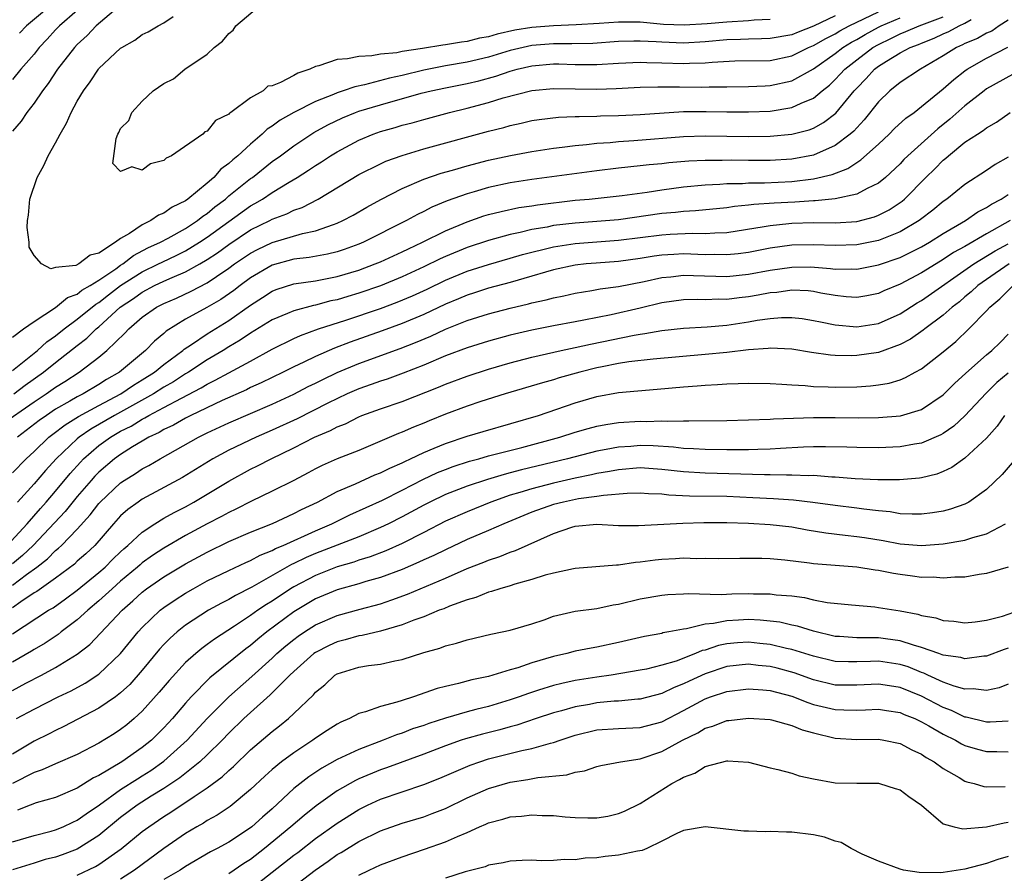
# Model space of a CAD drawing. Units: inches. Extents: x 2511000 to 2514000, y 1548000 to 1551000.
# Drawn here: x 2511918 to 2512009, y 1548717 to 1548796 of the extents above; entities that cross this region are included whole.
import ezdxf

# ---------------------------------------------------------------- set-up
doc = ezdxf.new("R2010")
doc.units = ezdxf.units.IN
doc.header["$MEASUREMENT"] = 0
doc.layers.add('LD25111548_2ft', color=43, linetype='Continuous')

msp = doc.modelspace()

# ---------------------------------------------------------------- linework, layer by layer
at = {"layer": 'LD25111548_2ft'}
for points, elevation in [([(2511920.694, 1548797), (2511918.306, 1548795), (2511917.671, 1548794.329)], 6742), ([(2511987, 1548795.591), (2511985.533, 1548795.533), (2511985, 1548795.477), (2511983, 1548795.352), (2511981.172, 1548795.172), (2511979.047, 1548795.047), (2511977.139, 1548795.139), (2511975, 1548795.332), (2511973, 1548795.345), (2511971.212, 1548795.212), (2511969.088, 1548795.088), (2511967, 1548795.003), (2511965, 1548794.849), (2511963.413, 1548794.587), (2511961.771, 1548794.229), (2511961, 1548793.991), (2511960.15, 1548793.85), (2511959, 1548793.552), (2511958.496, 1548793.504), (2511957, 1548793.235), (2511956.776, 1548793.223), (2511954.898, 1548792.898), (2511953, 1548792.621), (2511952.507, 1548792.507), (2511951, 1548792.371), (2511950.215, 1548792.215), (2511949, 1548792.182), (2511947.947, 1548791.947), (2511947, 1548791.891), (2511945.299, 1548791.299), (2511945, 1548791.241), (2511944.495, 1548791), (2511943.369, 1548790.631), (2511943, 1548790.42), (2511941.758, 1548789.758), (2511941, 1548789.468), (2511940.588, 1548789.412), (2511940.167, 1548789), (2511939, 1548788.357), (2511937.186, 1548787), (2511937.07, 1548786.93), (2511937, 1548786.846), (2511935.755, 1548786.244), (2511935, 1548785.268), (2511934.778, 1548785.221), (2511934.609, 1548785), (2511931.702, 1548783), (2511931.219, 1548782.781), (2511931, 1548782.557), (2511929.754, 1548782.246), (2511929, 1548781.66), (2511928.042, 1548781.959), (2511927, 1548781.531), (2511926.272, 1548782.272), (2511926.592, 1548784.592), (2511926.747, 1548785), (2511926.847, 1548785.153), (2511927, 1548785.512), (2511927.761, 1548786.239), (2511928.034, 1548787), (2511929, 1548788.032), (2511930.009, 1548789), (2511931, 1548789.664), (2511931.894, 1548790.106), (2511932.92, 1548791), (2511935, 1548792.38), (2511935.642, 1548793), (2511936.413, 1548793.587), (2511937, 1548794.3), (2511937.399, 1548794.601), (2511937.653, 1548795), (2511940.008, 1548797)], 6734), ([(2511923, 1548796.425), (2511921.347, 1548795), (2511921, 1548794.634), (2511920.231, 1548793.769), (2511919.485, 1548793), (2511919, 1548792.394), (2511917.782, 1548791), (2511917, 1548790.056)], 6740), ([(2511926.358, 1548796.358), (2511924.756, 1548795), (2511923.9, 1548794.1), (2511923, 1548793.281), (2511922.734, 1548793), (2511921.174, 1548791), (2511920.322, 1548789.678), (2511919.781, 1548789), (2511919, 1548787.843), (2511918.347, 1548787), (2511917.809, 1548786.191), (2511917, 1548785.27)], 6738), ([(2511917, 1548766.227), (2511918.034, 1548767), (2511919, 1548767.692), (2511920.978, 1548768.978), (2511922.099, 1548769.901), (2511923, 1548770.212), (2511923.433, 1548770.567), (2511924.197, 1548771), (2511925, 1548771.498), (2511926.563, 1548772.563), (2511927, 1548772.881), (2511927.192, 1548773), (2511928.206, 1548773.794), (2511929.523, 1548774.477), (2511930.672, 1548775), (2511931.379, 1548775.379), (2511933, 1548776.275), (2511934.106, 1548777), (2511934.591, 1548777.408), (2511935, 1548777.669), (2511935.715, 1548778.285), (2511936.681, 1548779), (2511937, 1548779.28), (2511939, 1548780.881), (2511939.175, 1548781), (2511941, 1548782.451), (2511941.767, 1548783), (2511943, 1548783.919), (2511944.865, 1548785.135), (2511946.149, 1548785.851), (2511947.502, 1548786.498), (2511948.695, 1548787), (2511949, 1548787.113), (2511951, 1548787.715), (2511954.773, 1548788.773), (2511955.675, 1548789), (2511957, 1548789.283), (2511959, 1548789.672), (2511960.077, 1548789.924), (2511961.65, 1548790.35), (2511963, 1548790.825), (2511963.636, 1548791), (2511965, 1548791.315), (2511967, 1548791.48), (2511967.478, 1548791.478), (2511969, 1548791.427), (2511969.437, 1548791.437), (2511971, 1548791.414), (2511973, 1548791.555), (2511975, 1548791.656), (2511975.618, 1548791.618), (2511977, 1548791.592), (2511979, 1548791.521), (2511979.556, 1548791.556), (2511981, 1548791.582), (2511981.655, 1548791.655), (2511983.755, 1548791.755), (2511987, 1548791.803), (2511989, 1548792.216), (2511990.547, 1548793), (2511991, 1548793.189), (2511992.155, 1548793.845), (2511993, 1548794.27), (2511993.452, 1548794.548), (2511994.31, 1548795), (2511997, 1548796.3)], 6738), ([(2511993, 1548795.935), (2511991, 1548794.979), (2511989.583, 1548794.417), (2511989, 1548794.168), (2511987, 1548793.82), (2511986.213, 1548793.787), (2511985, 1548793.784), (2511984.263, 1548793.737), (2511983, 1548793.699), (2511981, 1548793.509), (2511979, 1548793.4), (2511977, 1548793.478), (2511976.477, 1548793.522), (2511975, 1548793.598), (2511974.401, 1548793.599), (2511973, 1548793.55), (2511970.628, 1548793.372), (2511968.673, 1548793.327), (2511967, 1548793.333), (2511965, 1548793.172), (2511964.2, 1548793), (2511963, 1548792.713), (2511961, 1548792.117), (2511959, 1548791.643), (2511957, 1548791.299), (2511955, 1548790.909), (2511953, 1548790.42), (2511951.831, 1548790.169), (2511949.541, 1548789.54), (2511948.623, 1548789.377), (2511947.574, 1548789), (2511947, 1548788.819), (2511946.671, 1548788.671), (2511945, 1548788.025), (2511943.007, 1548786.993), (2511941.729, 1548786.271), (2511941, 1548785.722), (2511940.552, 1548785.448), (2511940.085, 1548785), (2511939, 1548784.083), (2511937.837, 1548783), (2511937.367, 1548782.633), (2511937, 1548782.269), (2511936.256, 1548781.744), (2511935.611, 1548781), (2511935, 1548780.476), (2511933.219, 1548779), (2511933, 1548778.843), (2511931.758, 1548778.241), (2511931, 1548777.693), (2511930.492, 1548777.508), (2511929.78, 1548777), (2511929, 1548776.627), (2511927.826, 1548775.825), (2511927, 1548775.354), (2511926.529, 1548775), (2511925, 1548774.005), (2511924.185, 1548773.815), (2511923.155, 1548773), (2511922.864, 1548772.865), (2511921, 1548772.67), (2511920.539, 1548772.539), (2511919.702, 1548773), (2511919, 1548773.774), (2511918.547, 1548774.548), (2511918.564, 1548775), (2511918.355, 1548776.355), (2511918.391, 1548777), (2511918.484, 1548777.515), (2511918.616, 1548779), (2511919.292, 1548781), (2511919.895, 1548782.105), (2511920.32, 1548783), (2511921, 1548784.177), (2511921.421, 1548785), (2511922.002, 1548785.998), (2511922.44, 1548787), (2511923, 1548788.033), (2511923.561, 1548789), (2511924.173, 1548789.827), (2511924.944, 1548791), (2511925, 1548791.065), (2511927, 1548792.922), (2511927.111, 1548793), (2511928.31, 1548793.69), (2511929, 1548794.185), (2511929.553, 1548794.447), (2511930.481, 1548795), (2511931, 1548795.291), (2511931.856, 1548795.856)], 6736), ([(2511915.894, 1548758.106), (2511919, 1548760.256), (2511920.119, 1548761), (2511921, 1548761.632), (2511921.846, 1548762.154), (2511923.158, 1548763), (2511925, 1548764.393), (2511925.739, 1548765), (2511927.399, 1548766.601), (2511927.77, 1548767), (2511929, 1548768.072), (2511930.301, 1548769), (2511931, 1548769.359), (2511932.15, 1548769.85), (2511933.516, 1548770.484), (2511935, 1548771.264), (2511935.846, 1548771.846), (2511937, 1548772.606), (2511937.53, 1548773), (2511939, 1548773.998), (2511939.654, 1548774.346), (2511941, 1548774.98), (2511943.8, 1548775.8), (2511945, 1548776.05), (2511946.662, 1548776.661), (2511947, 1548776.762), (2511947.522, 1548777), (2511948.483, 1548777.517), (2511949.748, 1548778.252), (2511951.036, 1548778.964), (2511953, 1548779.976), (2511955, 1548780.835), (2511956.613, 1548781.386), (2511957.673, 1548781.673), (2511959, 1548782.061), (2511961, 1548782.576), (2511963.017, 1548783.017), (2511965, 1548783.401), (2511967, 1548783.709), (2511967.786, 1548783.785), (2511969, 1548783.95), (2511970.026, 1548784.026), (2511971, 1548784.148), (2511972.228, 1548784.228), (2511973, 1548784.311), (2511974.396, 1548784.396), (2511979, 1548784.777), (2511981, 1548784.837), (2511985, 1548784.787), (2511987, 1548784.806), (2511989, 1548784.988), (2511990.595, 1548785.405), (2511991, 1548785.561), (2511991.937, 1548786.063), (2511993.079, 1548786.921), (2511994.768, 1548789), (2511995, 1548789.255), (2511995.871, 1548790.129), (2511996.642, 1548791), (2511997, 1548791.269), (2511997.742, 1548791.741), (2511999, 1548792.495), (2511999.939, 1548793), (2512000.714, 1548793.286), (2512001, 1548793.411), (2512002.142, 1548793.858), (2512003, 1548794.262), (2512003.514, 1548794.486), (2512004.455, 1548795), (2512005, 1548795.245), (2512005.577, 1548795.577)], 6744), ([(2511917, 1548763.155), (2511919.31, 1548765), (2511920.188, 1548765.812), (2511921, 1548766.375), (2511921.78, 1548767), (2511923, 1548767.894), (2511924.719, 1548769.281), (2511925, 1548769.441), (2511925.867, 1548770.133), (2511927.005, 1548771), (2511929, 1548772.274), (2511930.514, 1548773), (2511930.83, 1548773.17), (2511932.192, 1548773.808), (2511933, 1548774.206), (2511934.301, 1548775), (2511935, 1548775.465), (2511937, 1548776.934), (2511939, 1548778.372), (2511939.412, 1548778.588), (2511940.096, 1548779), (2511941, 1548779.605), (2511942.556, 1548780.556), (2511943.315, 1548781), (2511944.346, 1548781.654), (2511945, 1548782.107), (2511945.551, 1548782.448), (2511946.389, 1548783), (2511947, 1548783.373), (2511949, 1548784.448), (2511950.328, 1548785), (2511951, 1548785.238), (2511952.377, 1548785.623), (2511953, 1548785.814), (2511953.946, 1548786.054), (2511955, 1548786.357), (2511957.368, 1548787), (2511959, 1548787.387), (2511961, 1548787.911), (2511962.338, 1548788.338), (2511965, 1548789.04), (2511967, 1548789.222), (2511971, 1548789.145), (2511972.788, 1548789.212), (2511975, 1548789.331), (2511976.627, 1548789.372), (2511978.627, 1548789.373), (2511980.654, 1548789.346), (2511981.374, 1548789.374), (2511983, 1548789.37), (2511985, 1548789.388), (2511986.533, 1548789.467), (2511987, 1548789.477), (2511989, 1548789.924), (2511991, 1548791.035), (2511993, 1548792.438), (2511993.726, 1548793), (2511994.516, 1548793.485), (2511995, 1548793.74), (2511995.792, 1548794.208), (2511997, 1548794.866), (2511997.271, 1548795), (2511999, 1548795.732)], 6740), ([(2511917.136, 1548761), (2511918.197, 1548761.803), (2511919.875, 1548763), (2511921, 1548763.908), (2511923, 1548765.473), (2511923.871, 1548766.129), (2511924.755, 1548767), (2511925, 1548767.197), (2511926.97, 1548769), (2511928.188, 1548769.812), (2511929, 1548770.408), (2511930.118, 1548771), (2511931, 1548771.414), (2511931.754, 1548771.754), (2511933, 1548772.27), (2511934.316, 1548773), (2511935, 1548773.401), (2511935.966, 1548774.033), (2511937, 1548774.813), (2511939, 1548776.141), (2511940.771, 1548777), (2511941, 1548777.126), (2511942.365, 1548777.635), (2511943, 1548777.958), (2511943.774, 1548778.226), (2511945.252, 1548779), (2511949, 1548781.258), (2511951, 1548782.252), (2511951.512, 1548782.488), (2511953, 1548783.029), (2511955, 1548783.624), (2511961, 1548785.258), (2511962.391, 1548785.609), (2511963, 1548785.79), (2511963.995, 1548786.005), (2511965, 1548786.248), (2511965.652, 1548786.348), (2511967.44, 1548786.56), (2511969, 1548786.612), (2511969.361, 1548786.639), (2511971, 1548786.661), (2511971.318, 1548786.681), (2511973, 1548786.724), (2511975, 1548786.814), (2511979, 1548787.075), (2511981.091, 1548787.091), (2511983, 1548787.056), (2511985, 1548787.048), (2511987, 1548787.122), (2511989, 1548787.449), (2511989.862, 1548787.862), (2511991, 1548788.323), (2511991.805, 1548789), (2511992.471, 1548789.529), (2511993, 1548790.027), (2511993.472, 1548790.528), (2511993.889, 1548791), (2511995, 1548791.87), (2511996.493, 1548793), (2511997, 1548793.291), (2511998.161, 1548793.839), (2511999, 1548794.264), (2511999.538, 1548794.462), (2512000.765, 1548795), (2512003, 1548795.828)], 6742), ([(2512009, 1548795.529), (2512008.157, 1548795), (2512007.477, 1548794.523), (2512007, 1548794.315), (2512006.158, 1548793.842), (2512005, 1548793.37), (2512004.76, 1548793.24), (2512004.21, 1548793), (2512003, 1548792.215), (2512000.894, 1548791), (2511999, 1548789.75), (2511998.062, 1548789), (2511997, 1548787.99), (2511995.689, 1548786.311), (2511995, 1548785.591), (2511994.727, 1548785.273), (2511994.408, 1548785), (2511993, 1548783.941), (2511991, 1548783.053), (2511989, 1548782.674), (2511987, 1548782.557), (2511985, 1548782.559), (2511983.41, 1548782.59), (2511982.572, 1548782.572), (2511981, 1548782.574), (2511979.493, 1548782.507), (2511977.653, 1548782.347), (2511977, 1548782.262), (2511975.842, 1548782.158), (2511975, 1548782.052), (2511973, 1548781.852), (2511971, 1548781.619), (2511965, 1548780.793), (2511963, 1548780.482), (2511961, 1548780.056), (2511959.661, 1548779.661), (2511959, 1548779.483), (2511957.172, 1548778.828), (2511955.762, 1548778.238), (2511955, 1548777.834), (2511954.432, 1548777.568), (2511953.41, 1548777), (2511949.431, 1548775), (2511949, 1548774.819), (2511947.664, 1548774.336), (2511947, 1548774.121), (2511946.107, 1548773.893), (2511944.415, 1548773.585), (2511943, 1548773.428), (2511941, 1548772.893), (2511939, 1548771.711), (2511938.037, 1548771), (2511937.457, 1548770.543), (2511936.27, 1548769.73), (2511934.964, 1548768.964), (2511933, 1548767.885), (2511931.217, 1548766.783), (2511931, 1548766.582), (2511930.127, 1548765.873), (2511929.292, 1548765), (2511926.905, 1548763), (2511925.688, 1548762.312), (2511925, 1548761.856), (2511923.552, 1548761), (2511923, 1548760.721), (2511922.316, 1548760.316), (2511921, 1548759.572), (2511920.144, 1548759), (2511919.476, 1548758.524), (2511917.48, 1548757)], 6746), ([(2511917, 1548753.695), (2511918.261, 1548755), (2511919, 1548755.673), (2511920.377, 1548757), (2511920.725, 1548757.275), (2511921.864, 1548758.136), (2511923.101, 1548758.899), (2511925, 1548759.935), (2511927.026, 1548761), (2511928.193, 1548761.807), (2511929, 1548762.288), (2511930.119, 1548763), (2511931, 1548763.722), (2511932.752, 1548765), (2511932.88, 1548765.119), (2511933.557, 1548765.556), (2511935, 1548766.54), (2511937, 1548767.791), (2511939, 1548769.201), (2511940.107, 1548769.893), (2511941, 1548770.491), (2511941.363, 1548770.637), (2511943, 1548771.166), (2511945, 1548771.452), (2511947, 1548771.836), (2511949, 1548772.434), (2511950.528, 1548773), (2511951, 1548773.197), (2511953, 1548774.113), (2511953.588, 1548774.411), (2511954.89, 1548775), (2511957, 1548776.06), (2511959, 1548776.894), (2511960.568, 1548777.432), (2511961, 1548777.56), (2511962.145, 1548777.855), (2511963.795, 1548778.205), (2511965, 1548778.382), (2511965.526, 1548778.474), (2511969, 1548778.88), (2511970.295, 1548779), (2511973.332, 1548779.332), (2511975.64, 1548779.639), (2511977, 1548779.855), (2511979, 1548780.123), (2511981, 1548780.313), (2511982.365, 1548780.365), (2511983, 1548780.424), (2511984.435, 1548780.435), (2511985, 1548780.484), (2511986.492, 1548780.492), (2511989, 1548780.612), (2511991, 1548780.851), (2511992.739, 1548781.261), (2511994.185, 1548781.815), (2511995, 1548782.371), (2511995.393, 1548782.607), (2511997, 1548784.074), (2511997.985, 1548785), (2511998.492, 1548785.508), (2511999.539, 1548786.461), (2512000.293, 1548787), (2512001, 1548787.539), (2512003, 1548789.178), (2512003.965, 1548790.035), (2512005, 1548790.85), (2512005.213, 1548791), (2512007, 1548792.015), (2512008.965, 1548793.035)], 6748), ([(2512010.275, 1548791), (2512007, 1548789.165), (2512006.77, 1548789), (2512005, 1548787.623), (2512003.61, 1548786.39), (2512002.502, 1548785.498), (2511999.733, 1548783), (2511999.362, 1548782.638), (2511999, 1548782.251), (2511997.657, 1548781), (2511997, 1548780.463), (2511995.974, 1548779.973), (2511995, 1548779.436), (2511993, 1548779.005), (2511991.173, 1548778.827), (2511991, 1548778.827), (2511989.287, 1548778.714), (2511987.373, 1548778.627), (2511985.497, 1548778.503), (2511985, 1548778.427), (2511983.695, 1548778.305), (2511983, 1548778.187), (2511980.106, 1548777.894), (2511979, 1548777.848), (2511978.249, 1548777.751), (2511977, 1548777.653), (2511973, 1548777.092), (2511971, 1548776.911), (2511969, 1548776.767), (2511967, 1548776.539), (2511966.408, 1548776.408), (2511965, 1548776.182), (2511963.898, 1548775.898), (2511963, 1548775.72), (2511961, 1548775.175), (2511959, 1548774.524), (2511957, 1548773.698), (2511956.519, 1548773.481), (2511955, 1548772.731), (2511953, 1548771.804), (2511951, 1548770.975), (2511949, 1548770.287), (2511947.998, 1548770.002), (2511947, 1548769.693), (2511946.418, 1548769.582), (2511945, 1548769.192), (2511944.833, 1548769.167), (2511943, 1548768.677), (2511942.42, 1548768.42), (2511941, 1548767.839), (2511939, 1548766.612), (2511938.046, 1548765.954), (2511937, 1548765.339), (2511936.465, 1548765), (2511935, 1548764.128), (2511933.282, 1548763), (2511933, 1548762.837), (2511931.882, 1548762.118), (2511931, 1548761.614), (2511930.038, 1548761), (2511926.422, 1548759), (2511924.251, 1548757.749), (2511923.169, 1548757), (2511923, 1548756.856), (2511921.037, 1548755), (2511920.068, 1548753.932), (2511919, 1548752.681), (2511917.471, 1548751)], 6750), ([(2511916.532, 1548747), (2511918.379, 1548749), (2511919.587, 1548750.413), (2511920.125, 1548751), (2511921, 1548752.008), (2511922.35, 1548753.65), (2511923.297, 1548754.703), (2511923.586, 1548755), (2511925, 1548756.217), (2511926.07, 1548757), (2511927, 1548757.542), (2511927.975, 1548758.025), (2511929, 1548758.663), (2511929.231, 1548758.769), (2511929.606, 1548759), (2511931, 1548759.736), (2511932.612, 1548760.613), (2511934.446, 1548761.554), (2511935, 1548761.894), (2511935.75, 1548762.25), (2511937, 1548762.954), (2511939, 1548764.029), (2511941, 1548765.134), (2511943, 1548766.119), (2511943.604, 1548766.396), (2511945.296, 1548767), (2511947.808, 1548767.807), (2511951, 1548768.882), (2511952.543, 1548769.457), (2511953.95, 1548770.05), (2511955.316, 1548770.684), (2511957, 1548771.503), (2511959, 1548772.327), (2511961, 1548772.962), (2511963, 1548773.528), (2511964.134, 1548773.866), (2511967, 1548774.586), (2511969, 1548774.902), (2511973, 1548775.208), (2511977, 1548775.706), (2511977.759, 1548775.759), (2511979.841, 1548775.841), (2511981, 1548775.808), (2511981.886, 1548775.886), (2511983, 1548775.913), (2511986.455, 1548776.454), (2511987, 1548776.563), (2511988.723, 1548776.723), (2511989, 1548776.761), (2511991, 1548776.817), (2511993, 1548776.808), (2511995, 1548776.934), (2511996.641, 1548777.359), (2511997, 1548777.498), (2511997.99, 1548778.01), (2511999.188, 1548778.812), (2511999.407, 1548779), (2512001.392, 1548781), (2512002.212, 1548781.788), (2512003, 1548782.593), (2512003.232, 1548782.768), (2512003.48, 1548783), (2512005, 1548784.24), (2512006.154, 1548785), (2512006.679, 1548785.322), (2512007, 1548785.584), (2512007.901, 1548786.099), (2512009.184, 1548787)], 6752), ([(2512009, 1548782.863), (2512007.805, 1548782.196), (2512007, 1548781.624), (2512005, 1548780.34), (2512003.336, 1548779), (2512003, 1548778.776), (2512002.027, 1548777.972), (2512000.906, 1548777.094), (2512000.774, 1548777), (2511999, 1548775.963), (2511997, 1548775.164), (2511995, 1548774.758), (2511993, 1548774.691), (2511991, 1548774.777), (2511989, 1548774.734), (2511987, 1548774.453), (2511985, 1548774.066), (2511984.063, 1548773.937), (2511983, 1548773.834), (2511981.87, 1548773.87), (2511981, 1548773.853), (2511979, 1548773.923), (2511978.112, 1548773.888), (2511977, 1548773.806), (2511976.284, 1548773.717), (2511975, 1548773.495), (2511973, 1548773.223), (2511970.92, 1548773.08), (2511969.993, 1548773), (2511969, 1548772.891), (2511967, 1548772.452), (2511966.252, 1548772.252), (2511965, 1548771.873), (2511963, 1548771.301), (2511961, 1548770.753), (2511959.679, 1548770.321), (2511959, 1548770.118), (2511958.22, 1548769.78), (2511957, 1548769.288), (2511955, 1548768.338), (2511953, 1548767.49), (2511951.176, 1548766.824), (2511948.218, 1548765.782), (2511946.774, 1548765.225), (2511945, 1548764.451), (2511943.922, 1548763.922), (2511943, 1548763.496), (2511942.027, 1548763), (2511939.992, 1548762.008), (2511939, 1548761.572), (2511938.622, 1548761.378), (2511936.379, 1548760.38), (2511933.497, 1548759), (2511933, 1548758.749), (2511931.888, 1548758.112), (2511931, 1548757.701), (2511930.567, 1548757.433), (2511929.622, 1548757), (2511929, 1548756.639), (2511928.095, 1548756.095), (2511927, 1548755.404), (2511926.444, 1548755), (2511925, 1548753.768), (2511924.621, 1548753.379), (2511924.282, 1548753), (2511923, 1548751.514), (2511921.874, 1548750.126), (2511918.937, 1548747), (2511917.944, 1548746.056), (2511917, 1548745.287)], 6754), ([(2511917, 1548743.325), (2511918.301, 1548744.301), (2511919.264, 1548745), (2511920.242, 1548745.758), (2511921, 1548746.536), (2511921.263, 1548746.737), (2511921.538, 1548747), (2511923, 1548748.508), (2511924.192, 1548749.807), (2511925, 1548750.884), (2511925.105, 1548751), (2511927, 1548752.779), (2511927.333, 1548753), (2511928.363, 1548753.637), (2511929, 1548754.065), (2511929.612, 1548754.388), (2511930.645, 1548755), (2511934.203, 1548757), (2511935, 1548757.391), (2511937, 1548758.325), (2511941, 1548760.047), (2511943, 1548760.971), (2511944.335, 1548761.665), (2511945, 1548761.984), (2511945.67, 1548762.33), (2511947, 1548762.96), (2511949, 1548763.805), (2511952.815, 1548765.185), (2511954.256, 1548765.743), (2511955.665, 1548766.335), (2511957, 1548766.967), (2511959, 1548767.764), (2511961, 1548768.39), (2511963, 1548768.911), (2511964.693, 1548769.306), (2511965, 1548769.4), (2511966.317, 1548769.683), (2511967, 1548769.884), (2511967.932, 1548770.068), (2511969, 1548770.31), (2511970.537, 1548770.537), (2511971.312, 1548770.688), (2511973, 1548770.903), (2511975.378, 1548771.378), (2511977, 1548771.754), (2511977.822, 1548771.822), (2511979, 1548771.967), (2511979.923, 1548771.923), (2511983, 1548771.846), (2511985, 1548772.042), (2511987, 1548772.419), (2511989, 1548772.715), (2511990.73, 1548772.73), (2511992.591, 1548772.591), (2511993, 1548772.53), (2511994.541, 1548772.541), (2511995, 1548772.512), (2511997, 1548772.919), (2511999, 1548773.612), (2511999.949, 1548774.051), (2512001, 1548774.588), (2512001.71, 1548775), (2512003, 1548775.811), (2512005.042, 1548777), (2512006.195, 1548777.805), (2512007, 1548778.218), (2512007.465, 1548778.535), (2512008.354, 1548779), (2512009, 1548779.43)], 6756), ([(2512009.188, 1548777), (2512007, 1548775.789), (2512005, 1548774.626), (2512003.955, 1548774.045), (2512003, 1548773.397), (2512002.326, 1548773), (2512001, 1548772.177), (2511999, 1548771.137), (2511997.497, 1548770.503), (2511997, 1548770.265), (2511995.943, 1548770.057), (2511995, 1548769.905), (2511994.027, 1548769.973), (2511993, 1548770.092), (2511991.684, 1548770.316), (2511991, 1548770.455), (2511990.507, 1548770.507), (2511989, 1548770.572), (2511987.622, 1548770.378), (2511987, 1548770.337), (2511985.886, 1548770.114), (2511985, 1548769.968), (2511984.126, 1548769.874), (2511983, 1548769.721), (2511982.26, 1548769.74), (2511981, 1548769.699), (2511980.284, 1548769.717), (2511979, 1548769.69), (2511977, 1548769.406), (2511975, 1548768.923), (2511972.306, 1548768.306), (2511969.804, 1548767.804), (2511969, 1548767.663), (2511967, 1548767.276), (2511965, 1548766.87), (2511963, 1548766.412), (2511961, 1548765.881), (2511959, 1548765.257), (2511957, 1548764.5), (2511955, 1548763.662), (2511953.094, 1548762.906), (2511951.629, 1548762.371), (2511951, 1548762.177), (2511950.142, 1548761.858), (2511949, 1548761.472), (2511947.925, 1548761), (2511946.151, 1548760.151), (2511943.295, 1548758.705), (2511941, 1548757.634), (2511939.524, 1548757), (2511937, 1548755.799), (2511935.523, 1548755), (2511932.726, 1548753.274), (2511929, 1548751.258), (2511928.616, 1548751), (2511927.678, 1548750.322), (2511927, 1548749.719), (2511926.345, 1548749), (2511924.605, 1548747), (2511923.778, 1548746.222), (2511923, 1548745.533), (2511922.728, 1548745.272), (2511921, 1548743.984), (2511919.253, 1548742.747), (2511919, 1548742.6), (2511917.792, 1548741.792), (2511917, 1548741.234)], 6758), ([(2511917, 1548738.838), (2511920.34, 1548741), (2511920.758, 1548741.242), (2511921.924, 1548742.076), (2511923, 1548742.873), (2511925, 1548744.497), (2511925.567, 1548745), (2511926.277, 1548745.723), (2511927, 1548746.414), (2511927.305, 1548746.695), (2511927.674, 1548747), (2511929, 1548748.232), (2511930.169, 1548749), (2511931, 1548749.503), (2511931.953, 1548750.047), (2511933, 1548750.576), (2511933.778, 1548751), (2511935, 1548751.716), (2511937, 1548752.927), (2511939, 1548754.035), (2511939.651, 1548754.349), (2511940.903, 1548755), (2511943, 1548756.006), (2511944.921, 1548757), (2511946.387, 1548757.613), (2511947, 1548757.948), (2511947.761, 1548758.239), (2511949, 1548758.879), (2511949.293, 1548759), (2511951, 1548759.617), (2511953, 1548760.297), (2511956.375, 1548761.625), (2511957, 1548761.893), (2511959, 1548762.634), (2511961, 1548763.292), (2511963, 1548763.876), (2511965, 1548764.39), (2511967.71, 1548765), (2511969, 1548765.271), (2511970.404, 1548765.596), (2511974.428, 1548766.428), (2511975, 1548766.521), (2511975.433, 1548766.567), (2511977, 1548766.846), (2511979, 1548767.067), (2511981.188, 1548767.188), (2511983, 1548767.345), (2511985, 1548767.654), (2511985.802, 1548767.803), (2511987, 1548767.976), (2511988.056, 1548768.056), (2511989, 1548768.062), (2511989.953, 1548767.953), (2511991, 1548767.791), (2511991.644, 1548767.644), (2511993, 1548767.383), (2511995, 1548767.196), (2511997, 1548767.493), (2511999, 1548768.383), (2512000.598, 1548769.402), (2512001, 1548769.626), (2512005.826, 1548773), (2512007.792, 1548774.208), (2512009, 1548774.87)], 6760), ([(2512009.073, 1548773), (2512007, 1548771.564), (2512006.196, 1548771), (2512005.581, 1548770.418), (2512005, 1548769.955), (2512004.485, 1548769.515), (2512003.813, 1548769), (2512003, 1548768.271), (2512001.286, 1548767), (2512001.132, 1548766.868), (2511999.958, 1548766.041), (2511999, 1548765.547), (2511997, 1548764.831), (2511995, 1548764.538), (2511994.524, 1548764.524), (2511993, 1548764.551), (2511992.576, 1548764.575), (2511990.813, 1548764.813), (2511989, 1548765.113), (2511987, 1548765.22), (2511986.811, 1548765.189), (2511985, 1548765.062), (2511983, 1548764.823), (2511981, 1548764.631), (2511976.209, 1548764.209), (2511973.947, 1548763.947), (2511973, 1548763.791), (2511971.5, 1548763.5), (2511971, 1548763.391), (2511969.415, 1548763), (2511967.527, 1548762.472), (2511967, 1548762.305), (2511965.974, 1548762.026), (2511962.511, 1548761), (2511960.288, 1548760.288), (2511959, 1548759.853), (2511957, 1548759.113), (2511955.493, 1548758.507), (2511955, 1548758.294), (2511954.068, 1548757.932), (2511953, 1548757.446), (2511952.673, 1548757.327), (2511950.312, 1548756.312), (2511949, 1548755.776), (2511947.006, 1548754.994), (2511945.624, 1548754.376), (2511945, 1548754.062), (2511944.313, 1548753.688), (2511942.996, 1548753.004), (2511941, 1548751.998), (2511939.078, 1548751.077), (2511937.653, 1548750.347), (2511937, 1548750.052), (2511936.326, 1548749.674), (2511935, 1548748.987), (2511933, 1548747.907), (2511931, 1548746.741), (2511929.949, 1548746.051), (2511929, 1548745.376), (2511928.794, 1548745.206), (2511928.57, 1548745), (2511927, 1548743.692), (2511926.219, 1548743), (2511925, 1548741.866), (2511923.959, 1548741), (2511923, 1548740.122), (2511921.524, 1548739), (2511921.238, 1548738.762), (2511920.029, 1548737.971), (2511919, 1548737.383), (2511918.771, 1548737.229), (2511917, 1548736.225)], 6762), ([(2511917, 1548733.583), (2511918.255, 1548734.255), (2511919.693, 1548735), (2511921, 1548735.705), (2511923, 1548736.954), (2511924.146, 1548737.854), (2511927.144, 1548741), (2511928.135, 1548741.865), (2511929, 1548742.686), (2511929.404, 1548743), (2511931, 1548744.098), (2511933, 1548745.295), (2511935, 1548746.383), (2511937, 1548747.354), (2511939, 1548748.223), (2511941.03, 1548749.03), (2511943, 1548749.937), (2511943.696, 1548750.305), (2511945.181, 1548751), (2511947, 1548751.963), (2511948.686, 1548752.686), (2511950.496, 1548753.504), (2511951, 1548753.691), (2511951.865, 1548754.136), (2511953, 1548754.621), (2511953.246, 1548754.754), (2511953.795, 1548755), (2511955, 1548755.585), (2511955.975, 1548755.975), (2511957, 1548756.418), (2511959, 1548757.075), (2511960.48, 1548757.52), (2511965.61, 1548759), (2511969, 1548760.157), (2511971, 1548760.753), (2511973, 1548761.11), (2511976.574, 1548761.426), (2511979, 1548761.661), (2511980.259, 1548761.741), (2511981, 1548761.815), (2511982.143, 1548761.857), (2511983, 1548761.928), (2511984.058, 1548761.942), (2511985, 1548761.993), (2511987, 1548761.959), (2511988.098, 1548761.903), (2511989, 1548761.818), (2511990.238, 1548761.762), (2511991, 1548761.676), (2511992.348, 1548761.653), (2511993, 1548761.616), (2511995, 1548761.655), (2511996.266, 1548761.734), (2511997, 1548761.832), (2511998.003, 1548761.997), (2511999, 1548762.301), (2511999.5, 1548762.499), (2512000.4, 1548763), (2512001, 1548763.314), (2512003, 1548764.886), (2512004.158, 1548765.842), (2512005.353, 1548767), (2512007, 1548768.665), (2512007.298, 1548769), (2512008.234, 1548769.766), (2512009.439, 1548771)], 6764), ([(2511917.397, 1548731), (2511919, 1548731.873), (2511921.235, 1548733), (2511922.428, 1548733.572), (2511923.731, 1548734.269), (2511925, 1548735.09), (2511926.978, 1548737.022), (2511928.616, 1548739), (2511929, 1548739.413), (2511930.662, 1548741), (2511931, 1548741.265), (2511932.025, 1548741.975), (2511933, 1548742.597), (2511933.693, 1548743), (2511935, 1548743.719), (2511937, 1548744.681), (2511938.582, 1548745.418), (2511939, 1548745.592), (2511939.907, 1548746.093), (2511941, 1548746.528), (2511941.299, 1548746.701), (2511942.021, 1548747), (2511945, 1548748.355), (2511946.498, 1548749), (2511948.175, 1548749.825), (2511951.184, 1548751.184), (2511953, 1548752.093), (2511954.912, 1548753.088), (2511956.272, 1548753.727), (2511957, 1548754.02), (2511957.714, 1548754.285), (2511959.229, 1548754.771), (2511960.1, 1548755), (2511961, 1548755.259), (2511964.05, 1548756.05), (2511967.574, 1548757), (2511969, 1548757.456), (2511970.197, 1548757.804), (2511971, 1548758.015), (2511971.821, 1548758.179), (2511973, 1548758.35), (2511975, 1548758.466), (2511975.551, 1548758.449), (2511977, 1548758.498), (2511977.534, 1548758.466), (2511979, 1548758.515), (2511979.505, 1548758.495), (2511983, 1548758.535), (2511985, 1548758.586), (2511987, 1548758.665), (2511987.309, 1548758.692), (2511991, 1548758.826), (2511993, 1548758.828), (2511995.201, 1548758.799), (2511997, 1548758.814), (2511999.033, 1548758.967), (2512001, 1548759.555), (2512003, 1548760.909), (2512004.038, 1548761.962), (2512005.082, 1548762.918), (2512007, 1548764.597), (2512007.487, 1548765), (2512008.253, 1548765.747), (2512009, 1548766.506)], 6766), ([(2512009, 1548762.925), (2512007.944, 1548762.056), (2512006.946, 1548761.054), (2512005, 1548758.982), (2512003.976, 1548758.024), (2512003, 1548757.345), (2512002.784, 1548757.217), (2512001, 1548756.444), (2512000.351, 1548756.351), (2511999, 1548756.104), (2511997, 1548756.019), (2511995, 1548756.034), (2511994.072, 1548756.072), (2511992.118, 1548756.118), (2511991, 1548756.111), (2511990.08, 1548756.08), (2511987.964, 1548755.964), (2511987, 1548755.891), (2511985.873, 1548755.873), (2511985, 1548755.83), (2511983.84, 1548755.84), (2511983, 1548755.823), (2511981, 1548755.854), (2511979.932, 1548755.931), (2511979, 1548755.962), (2511978.077, 1548756.077), (2511976.185, 1548756.185), (2511975, 1548756.215), (2511974.146, 1548756.146), (2511973, 1548756.081), (2511971.85, 1548755.849), (2511971, 1548755.705), (2511968.268, 1548755), (2511964.024, 1548753.976), (2511963, 1548753.694), (2511962.44, 1548753.56), (2511960.902, 1548753.098), (2511959, 1548752.469), (2511957, 1548751.695), (2511955.56, 1548751), (2511955, 1548750.711), (2511953, 1548749.624), (2511951.76, 1548749), (2511951, 1548748.638), (2511949, 1548747.803), (2511945, 1548746.235), (2511944.127, 1548745.873), (2511943, 1548745.316), (2511942.776, 1548745.224), (2511939.137, 1548743.137), (2511937.624, 1548742.376), (2511937, 1548741.996), (2511936.334, 1548741.666), (2511935.124, 1548741), (2511933, 1548739.619), (2511932.228, 1548739), (2511931.577, 1548738.423), (2511931, 1548737.829), (2511930.599, 1548737.401), (2511929, 1548735.483), (2511927.843, 1548734.157), (2511927, 1548733.364), (2511926.526, 1548733), (2511925, 1548731.954), (2511921.749, 1548730.251), (2511921, 1548729.909), (2511920.403, 1548729.597), (2511919, 1548728.91), (2511917, 1548727.704)], 6768), ([(2512008.637, 1548759), (2512007.987, 1548758.013), (2512007, 1548756.899), (2512005, 1548755.061), (2512003.79, 1548754.21), (2512003, 1548753.829), (2512002.409, 1548753.591), (2512001, 1548753.239), (2512000.794, 1548753.206), (2511998.958, 1548753.042), (2511996.953, 1548753.047), (2511994.847, 1548753.153), (2511993, 1548753.303), (2511992.691, 1548753.309), (2511991, 1548753.441), (2511990.573, 1548753.428), (2511989, 1548753.496), (2511988.524, 1548753.476), (2511987, 1548753.511), (2511986.496, 1548753.504), (2511981, 1548753.662), (2511979, 1548753.786), (2511977, 1548754.019), (2511975, 1548754.153), (2511973, 1548753.993), (2511972.175, 1548753.826), (2511971, 1548753.627), (2511970.494, 1548753.506), (2511969, 1548753.207), (2511967, 1548752.756), (2511965, 1548752.236), (2511963.877, 1548751.877), (2511963, 1548751.624), (2511961.204, 1548751), (2511959, 1548750.111), (2511957, 1548749.226), (2511955, 1548748.188), (2511953, 1548747.176), (2511951.498, 1548746.502), (2511950.052, 1548745.948), (2511949, 1548745.632), (2511948.539, 1548745.461), (2511947, 1548745.009), (2511945, 1548744.225), (2511943, 1548743.181), (2511942.7, 1548743), (2511941, 1548741.858), (2511940.462, 1548741.538), (2511939.681, 1548741), (2511939, 1548740.507), (2511937.521, 1548739.521), (2511935.663, 1548738.337), (2511935, 1548737.831), (2511934.515, 1548737.485), (2511933.937, 1548737), (2511933, 1548736.167), (2511931.475, 1548734.525), (2511930.567, 1548733.433), (2511929, 1548731.682), (2511928.246, 1548731), (2511927.568, 1548730.432), (2511927, 1548729.984), (2511926.406, 1548729.594), (2511925, 1548728.726), (2511923, 1548727.685), (2511921, 1548726.814), (2511919.75, 1548726.25), (2511919, 1548726.014), (2511917, 1548725.013)], 6770), ([(2512009.375, 1548754.625), (2512008.439, 1548753.561), (2512007, 1548752.162), (2512005.359, 1548751), (2512005, 1548750.81), (2512003.666, 1548750.334), (2512003, 1548750.173), (2512001.996, 1548750.004), (2512001, 1548749.884), (2512000.127, 1548749.873), (2511999, 1548749.929), (2511998.096, 1548750.096), (2511997, 1548750.194), (2511995.653, 1548750.348), (2511995, 1548750.445), (2511993, 1548750.672), (2511990.956, 1548750.956), (2511989.17, 1548751.17), (2511987.302, 1548751.302), (2511985.404, 1548751.404), (2511983, 1548751.501), (2511979.553, 1548751.553), (2511977.648, 1548751.648), (2511977, 1548751.736), (2511975.77, 1548751.77), (2511975, 1548751.833), (2511973.791, 1548751.791), (2511971.622, 1548751.621), (2511971, 1548751.511), (2511969.289, 1548751.289), (2511967.916, 1548751), (2511967, 1548750.762), (2511965, 1548750.053), (2511962.397, 1548749), (2511961, 1548748.383), (2511959, 1548747.532), (2511957, 1548746.601), (2511955.934, 1548746.066), (2511955, 1548745.652), (2511954.563, 1548745.437), (2511953, 1548744.776), (2511951, 1548744.025), (2511949.656, 1548743.656), (2511949, 1548743.45), (2511947, 1548742.901), (2511945, 1548742.052), (2511943, 1548740.852), (2511940.496, 1548739), (2511939.667, 1548738.333), (2511939, 1548737.762), (2511938.555, 1548737.445), (2511935.253, 1548734.747), (2511933.518, 1548733), (2511933, 1548732.426), (2511931.787, 1548731), (2511931, 1548730.143), (2511929.841, 1548729), (2511929, 1548728.325), (2511927.105, 1548727), (2511925, 1548725.749), (2511924.492, 1548725.508), (2511923, 1548724.571), (2511921, 1548723.695), (2511919.203, 1548723.203), (2511918.649, 1548723), (2511917.474, 1548722.526)], 6772), ([(2511917, 1548719.624), (2511919, 1548720.209), (2511920.592, 1548720.593), (2511921, 1548720.704), (2511921.707, 1548721), (2511922.577, 1548721.423), (2511923, 1548721.606), (2511923.804, 1548722.196), (2511925.037, 1548723.037), (2511927, 1548724.435), (2511928.556, 1548725.444), (2511929, 1548725.708), (2511929.788, 1548726.212), (2511931, 1548727.067), (2511933.152, 1548729), (2511935, 1548731.015), (2511936.987, 1548733.013), (2511939.116, 1548734.884), (2511941, 1548736.591), (2511941.432, 1548737), (2511942.278, 1548737.722), (2511943, 1548738.305), (2511943.396, 1548738.604), (2511943.98, 1548739), (2511945, 1548739.655), (2511947, 1548740.534), (2511949.118, 1548741.118), (2511951, 1548741.614), (2511952.044, 1548741.955), (2511953.502, 1548742.498), (2511957, 1548743.982), (2511959, 1548744.854), (2511960.549, 1548745.451), (2511961, 1548745.644), (2511962.034, 1548745.966), (2511963, 1548746.364), (2511963.487, 1548746.513), (2511967, 1548748.097), (2511968.68, 1548748.68), (2511969, 1548748.779), (2511971, 1548748.961), (2511973, 1548748.846), (2511974.827, 1548748.827), (2511978.95, 1548749.05), (2511980.887, 1548749.113), (2511983, 1548749.124), (2511985, 1548749.06), (2511987, 1548748.929), (2511989, 1548748.698), (2511990.433, 1548748.433), (2511992.149, 1548748.149), (2511993.928, 1548747.928), (2511995, 1548747.829), (2511995.718, 1548747.718), (2511997.443, 1548747.443), (2511999, 1548747.145), (2512001, 1548747.001), (2512003, 1548747.151), (2512005, 1548747.482), (2512005.74, 1548747.74), (2512007, 1548748.065), (2512008.733, 1548749)], 6774), ([(2512009, 1548744.974), (2512007, 1548744.391), (2512006.31, 1548744.31), (2512005, 1548744.076), (2512004.077, 1548744.077), (2512003, 1548743.97), (2512002.057, 1548744.057), (2512001, 1548744.042), (2512000.167, 1548744.167), (2511999, 1548744.294), (2511998.395, 1548744.395), (2511997, 1548744.68), (2511996.713, 1548744.713), (2511995, 1548744.998), (2511993, 1548745.132), (2511991, 1548745.297), (2511990.643, 1548745.357), (2511988.374, 1548745.626), (2511987, 1548745.742), (2511986.22, 1548745.78), (2511985, 1548745.794), (2511984.202, 1548745.798), (2511982.228, 1548745.772), (2511981, 1548745.798), (2511980.229, 1548745.771), (2511979, 1548745.807), (2511978.255, 1548745.745), (2511977, 1548745.693), (2511976.371, 1548745.629), (2511975, 1548745.441), (2511974.574, 1548745.426), (2511973, 1548745.174), (2511972.818, 1548745.182), (2511969, 1548744.874), (2511968.848, 1548744.848), (2511967, 1548744.44), (2511966.233, 1548744.233), (2511965, 1548743.834), (2511963.406, 1548743.406), (2511963, 1548743.273), (2511962.017, 1548743), (2511961.26, 1548742.74), (2511961, 1548742.686), (2511959.816, 1548742.184), (2511959, 1548741.966), (2511957.381, 1548741.381), (2511956.849, 1548741.151), (2511956.431, 1548741), (2511955, 1548740.413), (2511954.098, 1548740.098), (2511953, 1548739.654), (2511951, 1548739.073), (2511949.33, 1548738.67), (2511949, 1548738.628), (2511947.731, 1548738.269), (2511947, 1548738.09), (2511946.255, 1548737.745), (2511945, 1548737.102), (2511944.859, 1548737), (2511943, 1548735.338), (2511942.643, 1548735), (2511940.82, 1548733.18), (2511939, 1548731.571), (2511938.383, 1548731), (2511937, 1548729.663), (2511936.369, 1548729), (2511935, 1548727.648), (2511934.312, 1548727), (2511932.469, 1548725.531), (2511931, 1548724.553), (2511929.82, 1548723.82), (2511928.545, 1548723), (2511927, 1548721.845), (2511925, 1548720.208), (2511923, 1548718.943), (2511921.593, 1548718.407), (2511921, 1548718.201), (2511920.037, 1548717.963), (2511919, 1548717.653), (2511917, 1548717.018)], 6776), ([(2511923, 1548716.54), (2511924.669, 1548717.331), (2511925, 1548717.529), (2511927.041, 1548718.959), (2511929, 1548720.553), (2511929.596, 1548721), (2511931, 1548721.947), (2511931.646, 1548722.354), (2511933.81, 1548723.81), (2511935, 1548724.588), (2511936.389, 1548725.611), (2511937, 1548726.204), (2511937.431, 1548726.569), (2511939, 1548728.116), (2511941, 1548729.819), (2511941.677, 1548730.324), (2511942.502, 1548731), (2511943, 1548731.452), (2511944.807, 1548733.193), (2511945, 1548733.429), (2511945.872, 1548734.128), (2511946.79, 1548735), (2511947, 1548735.136), (2511949, 1548735.747), (2511949.898, 1548735.898), (2511951, 1548736.028), (2511952.34, 1548736.34), (2511953, 1548736.462), (2511955, 1548737.101), (2511956.494, 1548737.506), (2511957, 1548737.709), (2511958.042, 1548737.958), (2511959, 1548738.283), (2511961.189, 1548738.81), (2511962.245, 1548739), (2511963, 1548739.154), (2511965, 1548739.745), (2511966.135, 1548740.135), (2511967, 1548740.46), (2511969, 1548740.923), (2511971, 1548741.18), (2511972.508, 1548741.492), (2511973, 1548741.567), (2511975, 1548742.059), (2511977, 1548742.408), (2511977.541, 1548742.459), (2511979, 1548742.512), (2511979.449, 1548742.551), (2511982.47, 1548742.47), (2511983.47, 1548742.53), (2511985, 1548742.553), (2511985.469, 1548742.532), (2511987, 1548742.524), (2511987.558, 1548742.442), (2511989, 1548742.325), (2511990.181, 1548742.181), (2511991, 1548741.976), (2511992.28, 1548741.72), (2511994.506, 1548741.494), (2511996.684, 1548741.316), (2511997, 1548741.274), (2511999, 1548740.951), (2512000.645, 1548740.645), (2512001, 1548740.53), (2512002.297, 1548740.297), (2512003, 1548740.066), (2512003.985, 1548739.985), (2512005, 1548739.852), (2512005.942, 1548739.942), (2512007, 1548740.093), (2512008.453, 1548740.453), (2512010.04, 1548741)], 6778), ([(2512009, 1548737.505), (2512008.609, 1548737.391), (2512007, 1548736.766), (2512006.754, 1548736.754), (2512005, 1548736.525), (2512004.629, 1548736.629), (2512003, 1548736.851), (2512002.9, 1548736.9), (2512002.58, 1548737), (2512001, 1548737.573), (2512000.233, 1548737.767), (2511999, 1548738.193), (2511997.644, 1548738.356), (2511997, 1548738.454), (2511995.527, 1548738.473), (2511995, 1548738.458), (2511993.425, 1548738.575), (2511993, 1548738.592), (2511991, 1548739.071), (2511989.539, 1548739.539), (2511989, 1548739.642), (2511987.892, 1548739.892), (2511987, 1548740.002), (2511986.096, 1548740.096), (2511985, 1548740.138), (2511984.076, 1548740.076), (2511983, 1548740.041), (2511981.777, 1548739.777), (2511981, 1548739.717), (2511979.289, 1548739.289), (2511979, 1548739.265), (2511977.659, 1548739), (2511977.095, 1548738.905), (2511977, 1548738.872), (2511975.407, 1548738.593), (2511973, 1548738.035), (2511971, 1548737.602), (2511970.483, 1548737.517), (2511969, 1548737.211), (2511968.229, 1548737), (2511967, 1548736.728), (2511965, 1548736.138), (2511963.687, 1548735.687), (2511963, 1548735.498), (2511961, 1548734.897), (2511959.434, 1548734.566), (2511958.229, 1548734.229), (2511957, 1548733.957), (2511956.235, 1548733.765), (2511954.063, 1548733), (2511953, 1548732.675), (2511952.504, 1548732.505), (2511951, 1548732.125), (2511949.614, 1548731.614), (2511949, 1548731.463), (2511948.145, 1548731), (2511947.335, 1548730.665), (2511947, 1548730.481), (2511946.091, 1548729.909), (2511945, 1548729.181), (2511944.759, 1548729), (2511943, 1548727.848), (2511941.872, 1548727), (2511941, 1548726.284), (2511940.32, 1548725.68), (2511939, 1548724.432), (2511937.114, 1548722.886), (2511935.924, 1548722.076), (2511935, 1548721.578), (2511934.653, 1548721.347), (2511934.034, 1548721), (2511933, 1548720.381), (2511931, 1548718.989), (2511928.287, 1548717), (2511927, 1548716.173)], 6780), ([(2512009, 1548734.164), (2512008.17, 1548733.83), (2512007, 1548733.592), (2512005.757, 1548733.757), (2512005, 1548733.724), (2512004.015, 1548733.984), (2512003, 1548734.355), (2512001.575, 1548735), (2512001.19, 1548735.19), (2512001, 1548735.249), (2511999.766, 1548735.766), (2511999, 1548736.006), (2511997, 1548736.3), (2511996.263, 1548736.263), (2511995, 1548736.229), (2511994.232, 1548736.232), (2511993, 1548736.276), (2511991, 1548736.757), (2511989, 1548737.39), (2511988.515, 1548737.486), (2511987, 1548737.853), (2511986.06, 1548737.94), (2511985, 1548738.065), (2511983.997, 1548738.003), (2511983, 1548737.906), (2511982.245, 1548737.755), (2511981, 1548737.333), (2511980.726, 1548737.273), (2511980.109, 1548737), (2511978.308, 1548736.308), (2511977, 1548735.919), (2511975.576, 1548735.576), (2511975, 1548735.46), (2511972.303, 1548735), (2511971, 1548734.815), (2511969, 1548734.504), (2511967.752, 1548734.248), (2511967, 1548734.06), (2511965.612, 1548733.612), (2511964.67, 1548733.33), (2511963.807, 1548733), (2511963, 1548732.718), (2511961, 1548732.129), (2511959.823, 1548731.823), (2511959, 1548731.628), (2511957, 1548731.041), (2511955.46, 1548730.539), (2511955, 1548730.364), (2511953.965, 1548730.035), (2511953, 1548729.654), (2511952.495, 1548729.505), (2511951.251, 1548729), (2511949, 1548728.151), (2511947, 1548727.208), (2511945.581, 1548726.419), (2511944.375, 1548725.625), (2511943, 1548724.525), (2511941, 1548722.674), (2511940.098, 1548721.902), (2511939.115, 1548721), (2511938.718, 1548720.718), (2511937, 1548719.584), (2511935.925, 1548719), (2511935.312, 1548718.688), (2511933, 1548717.334), (2511932.508, 1548717), (2511931, 1548716.116)], 6782), ([(2512009, 1548730.77), (2512007.338, 1548730.662), (2512007, 1548730.662), (2512005.116, 1548731.116), (2512005, 1548731.128), (2512003.747, 1548731.747), (2512003, 1548732.019), (2512001, 1548733.07), (2511999, 1548733.881), (2511998.022, 1548734.022), (2511997, 1548734.192), (2511995, 1548734.084), (2511993, 1548734.096), (2511991, 1548734.574), (2511989.214, 1548735.214), (2511987.644, 1548735.644), (2511987, 1548735.801), (2511985.909, 1548735.909), (2511985, 1548736.022), (2511983, 1548735.807), (2511981, 1548735.142), (2511979.532, 1548734.468), (2511979, 1548734.197), (2511978.133, 1548733.867), (2511977, 1548733.309), (2511975, 1548732.79), (2511974.781, 1548732.781), (2511973, 1548732.617), (2511972.596, 1548732.596), (2511971, 1548732.447), (2511970.313, 1548732.313), (2511969, 1548732.093), (2511967.72, 1548731.72), (2511967, 1548731.536), (2511965.38, 1548731), (2511963.608, 1548730.392), (2511963, 1548730.24), (2511962.034, 1548729.966), (2511960.435, 1548729.565), (2511958.866, 1548729.134), (2511958.462, 1548729), (2511957, 1548728.49), (2511955, 1548727.721), (2511951.563, 1548726.437), (2511951, 1548726.248), (2511949, 1548725.42), (2511948.712, 1548725.288), (2511947, 1548724.324), (2511945.056, 1548722.944), (2511943.942, 1548722.058), (2511942.731, 1548721), (2511940.304, 1548719), (2511939, 1548717.989), (2511938.386, 1548717.614), (2511937, 1548716.639)], 6784), ([(2511939, 1548715.249), (2511943, 1548718.379), (2511943.36, 1548718.64), (2511945, 1548719.913), (2511947, 1548721.342), (2511949, 1548722.597), (2511949.818, 1548723), (2511951, 1548723.545), (2511953, 1548724.239), (2511955, 1548724.907), (2511956.502, 1548725.498), (2511959.303, 1548726.697), (2511960.171, 1548727), (2511961, 1548727.265), (2511964.051, 1548728.051), (2511965, 1548728.239), (2511966.728, 1548728.728), (2511967, 1548728.782), (2511967.608, 1548729), (2511969, 1548729.461), (2511971, 1548729.955), (2511973, 1548730.074), (2511975, 1548730.16), (2511977, 1548730.709), (2511979, 1548731.734), (2511981, 1548732.822), (2511981.481, 1548733), (2511983, 1548733.514), (2511985, 1548733.76), (2511986.336, 1548733.663), (2511987, 1548733.59), (2511989, 1548733.066), (2511990.475, 1548732.475), (2511991, 1548732.312), (2511993, 1548731.822), (2511993.815, 1548731.815), (2511995, 1548731.771), (2511995.818, 1548731.818), (2511997, 1548731.858), (2511997.737, 1548731.737), (2511999, 1548731.558), (2511999.385, 1548731.385), (2512000.369, 1548731), (2512001, 1548730.708), (2512001.669, 1548730.331), (2512003, 1548729.546), (2512004.115, 1548729), (2512004.67, 1548728.67), (2512005, 1548728.512), (2512006.165, 1548728.165), (2512007, 1548727.949), (2512007.949, 1548727.949), (2512009, 1548727.928)], 6786), ([(2511942.356, 1548715), (2511944.978, 1548717), (2511946.175, 1548717.825), (2511947, 1548718.426), (2511947.365, 1548718.635), (2511949, 1548719.64), (2511951, 1548720.613), (2511953, 1548721.339), (2511955, 1548721.935), (2511955.786, 1548722.214), (2511957, 1548722.686), (2511959, 1548723.66), (2511961, 1548724.546), (2511963, 1548725.133), (2511964.631, 1548725.369), (2511965.55, 1548725.55), (2511968.215, 1548725.785), (2511969, 1548726.033), (2511969.844, 1548726.156), (2511971, 1548726.564), (2511971.349, 1548726.651), (2511973.181, 1548727), (2511975, 1548727.281), (2511977, 1548727.961), (2511978.917, 1548729), (2511980.321, 1548729.679), (2511981, 1548730.097), (2511981.706, 1548730.294), (2511983, 1548730.818), (2511983.175, 1548730.825), (2511985, 1548731.044), (2511987, 1548730.902), (2511987.123, 1548730.877), (2511989, 1548730.364), (2511989.951, 1548729.951), (2511991, 1548729.669), (2511993, 1548729.178), (2511995, 1548729.069), (2511997, 1548729.084), (2511997.51, 1548729), (2511999, 1548728.693), (2512000.101, 1548728.101), (2512001, 1548727.7), (2512001.411, 1548727.411), (2512002.146, 1548727), (2512003, 1548726.375), (2512004.455, 1548725.545), (2512005, 1548725.211), (2512005.158, 1548725.158), (2512005.848, 1548725), (2512006.734, 1548724.734), (2512007, 1548724.707), (2512008.722, 1548724.722)], 6788), ([(2511949, 1548716.528), (2511949.947, 1548717), (2511951, 1548717.483), (2511953, 1548718.232), (2511955.078, 1548718.922), (2511957, 1548719.601), (2511958.118, 1548720.118), (2511959, 1548720.484), (2511960.156, 1548721), (2511960.752, 1548721.247), (2511961, 1548721.372), (2511962.31, 1548721.69), (2511963, 1548721.915), (2511964.024, 1548721.976), (2511965, 1548722.109), (2511965.954, 1548722.046), (2511967, 1548722.052), (2511968.073, 1548721.927), (2511969, 1548721.866), (2511970.173, 1548721.827), (2511971, 1548721.833), (2511972.006, 1548721.994), (2511973, 1548722.213), (2511973.547, 1548722.453), (2511975, 1548723.158), (2511977.913, 1548725), (2511978.64, 1548725.36), (2511979, 1548725.59), (2511980.038, 1548725.962), (2511981, 1548726.565), (2511983, 1548727.093), (2511983.098, 1548727.098), (2511985, 1548726.958), (2511987, 1548726.449), (2511987.714, 1548726.286), (2511989, 1548725.95), (2511989.697, 1548725.697), (2511991, 1548725.42), (2511993, 1548725.067), (2511995, 1548725.029), (2511997, 1548725.025), (2511997.105, 1548725), (2511998.541, 1548724.54), (2511999, 1548724.41), (2511999.802, 1548723.802), (2512000.985, 1548723), (2512003, 1548721.275), (2512004.006, 1548721), (2512004.808, 1548720.808), (2512006.999, 1548720.999), (2512008.62, 1548721.379), (2512009, 1548721.415)], 6790), ([(2512009, 1548718.251), (2512008.033, 1548717.967), (2512007, 1548717.613), (2512005, 1548717.083), (2512003, 1548716.773), (2512002.748, 1548716.748), (2512000.767, 1548716.767), (2511999.317, 1548717), (2511999, 1548717.074), (2511997, 1548717.83), (2511995.519, 1548718.481), (2511994.496, 1548719), (2511993.554, 1548719.554), (2511993, 1548719.677), (2511992.032, 1548720.032), (2511991, 1548720.259), (2511989, 1548720.518), (2511988.511, 1548720.511), (2511987, 1548720.566), (2511986.537, 1548720.537), (2511985, 1548720.587), (2511984.584, 1548720.584), (2511981, 1548720.991), (2511979, 1548720.654), (2511978.379, 1548720.379), (2511977, 1548719.672), (2511975.624, 1548719), (2511975.179, 1548718.821), (2511974.75, 1548718.75), (2511973, 1548718.38), (2511971.757, 1548718.243), (2511971, 1548718.135), (2511969.908, 1548718.092), (2511969, 1548717.949), (2511968.008, 1548717.992), (2511967, 1548717.889), (2511965.845, 1548717.845), (2511965, 1548717.914), (2511964.109, 1548717.891), (2511963, 1548717.813), (2511962.34, 1548717.66), (2511961, 1548717.444), (2511960.688, 1548717.311), (2511958.834, 1548716.834), (2511957, 1548716.249)], 6792)]:
    msp.add_lwpolyline(points, dxfattribs=dict(at, elevation=elevation))

doc.saveas('drawing.dxf')
